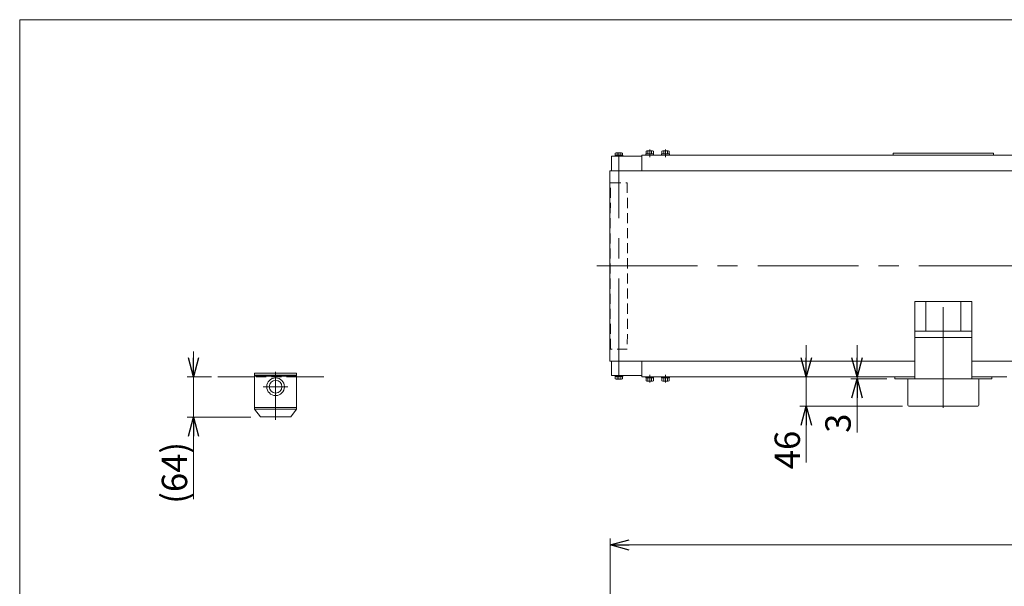
# Model space of a CAD drawing. Units: millimetres. Extents: x -1970 to 1970, y -1352 to 1351.
# Drawn here: x -1970 to -418, y 458 to 1351 of the extents above; entities that cross this region are included whole.
import ezdxf

# ---------------------------------------------------------------- set-up
doc = ezdxf.new("R2010")
doc.units = ezdxf.units.MM
doc.header["$LTSCALE"] = 2.5
for name, pattern in [('CENTERX2', [101.6, 63.5, -12.7, 12.7, -12.7]), ('DASHED2', [9.525, 6.35, -3.175]), ('PHANTOM', [63.5, 31.75, -6.35, 6.35, -6.35, 6.35, -6.35])]:
    doc.linetypes.add(name, pattern=pattern)
for name, color, linetype in [('10', 7, 'Continuous'), ('11', 7, 'Continuous'), ('15', 7, 'Continuous'), ('16', 7, 'Continuous'), ('17', 7, 'Continuous'), ('18', 7, 'Continuous'), ('20', 7, 'Continuous'), ('ZUWAKU', 7, 'Continuous')]:
    doc.layers.add(name, color=color, linetype=linetype)
doc.styles.add('dcStyle0', font='ＭＳ Ｐゴシック', dxfattribs={"width": 0.75})
doc.styles.get("Standard").update_dxf_attribs({"font": 'txt.shx', "bigfont": 'bigfont.shx'})
doc.dimstyles.new('dc_Rotated', dxfattribs={"dimtxt": 40, "dimasz": 30.000019, "dimexe": 10, "dimexo": 10, "dimgap": 10, "dimtad": 3, "dimdsep": 46, "dimtxsty": 'Standard', "dimblk1": 'OPEN30', "dimblk2": 'OPEN30', "dimsah": 1, "dimcen": 0.09, "dimclrd": 2, "dimclre": 2, "dimclrt": 2, "dimadec": 0, "dimazin": 2, "dimtfac": 1, "dimtdec": 4, "dimtmove": 0, "dimatfit": 3, "dimfxl": 1, "dimarcsym": 0})

# ---------------------------------------------------------------- blocks, each defined once
blk = doc.blocks.new('_OPEN30')
at = {"color": 0, "linetype": 'ByBlock', "lineweight": -2}
for p, q in [((-1, 0.267949), (0, 0)), ((0, 0), (-1, -0.267949)), ((0, 0), (-1, 0))]:
    blk.add_line(p, q, dxfattribs=at)
blk = doc.blocks.new('*D8')
at = {"color": 2, "linetype": 'Continuous', "lineweight": 13}
for p, q in [((-1038.9, 63.8), (-1038.9, 532.8)), ((661.1, 67.6), (661.1, 532.8)), ((-1038.9, 522.8), (661.1, 522.8))]:
    blk.add_line(p, q, dxfattribs=at)
at = {"color": 2, "xscale": 30.00002807615286, "yscale": 29.99989368223643}
for p, rotation in [((-1038.9, 522.8), 180), ((661.1, 522.8), 360)]:
    blk.add_blockref('_OPEN30', p, dxfattribs=dict(at, rotation=rotation))
at = {"color": 4, "insert": (-244, 532.8), "char_height": 40, "width": 150, "attachment_point": 8, "style": 'dcStyle0'}
blk.add_mtext('\\T1.00;機長', dxfattribs=at)
blk = doc.blocks.new('DA_IMAGEDIMGROUP_1')
at = {"color": 2, "linetype": 'Continuous', "lineweight": 13}
for p, q in [((-649.9, 837.9), (-649.9, 787.9)), ((-602.9, 787.9), (-659.9, 787.9)), ((-602.9, 784.9), (-659.9, 784.9)), ((-649.9, 784.9), (-649.9, 787.9)), ((-649.9, 700), (-649.9, 784.9))]:
    blk.add_line(p, q, dxfattribs=at)
at = {"color": 2, "xscale": 30.00002807615286, "yscale": 29.99989368223643}
for p, rotation in [((-649.9, 787.9), 270), ((-649.9, 784.9), 90)]:
    blk.add_blockref('_OPEN30', p, dxfattribs=dict(at, rotation=rotation))
at = {"color": 2, "insert": (-659.9, 730), "char_height": 40, "width": 75, "attachment_point": 9, "rotation": 90, "style": 'dcStyle0'}
blk.add_mtext('\\T1.00;3', dxfattribs=at)
blk = doc.blocks.new('*D37')
at = {"color": 2, "linetype": 'Continuous', "lineweight": 13}
for p, q in [((-729.9, 837.9), (-729.9, 787.9)), ((-600.4, 787.9), (-739.9, 787.9)), ((-729.9, 741.9), (-729.9, 787.9)), ((-578.4, 741.9), (-739.9, 741.9)), ((-729.9, 652.9), (-729.9, 741.9))]:
    blk.add_line(p, q, dxfattribs=at)
at = {"color": 2, "xscale": 30.00002807615286, "yscale": 29.99989368223643}
for p, rotation in [((-729.9, 787.9), 270), ((-729.9, 741.9), 90)]:
    blk.add_blockref('_OPEN30', p, dxfattribs=dict(at, rotation=rotation))
at = {"color": 2, "insert": (-739.9, 702.9), "char_height": 40, "width": 100, "attachment_point": 9, "rotation": 90, "style": 'dcStyle0'}
blk.add_mtext('\\T1.00;46', dxfattribs=at)
blk = doc.blocks.new('*D81')
at = {"color": 2, "linetype": 'Continuous', "lineweight": 13}
for p, q in [((-1696, 827.9), (-1696, 787.9)), ((-1667.8, 787.9), (-1706, 787.9)), ((-1696, 724.3), (-1696, 787.9)), ((-1605.6, 724.3), (-1706, 724.3)), ((-1696, 595.3), (-1696, 724.3))]:
    blk.add_line(p, q, dxfattribs=at)
at = {"color": 2, "xscale": 30.00002807615286, "yscale": 29.99989368223643}
for p, rotation in [((-1696, 787.9), 270), ((-1696, 724.3), 90)]:
    blk.add_blockref('_OPEN30', p, dxfattribs=dict(at, rotation=rotation))
at = {"color": 4, "insert": (-1706, 685.3), "char_height": 40, "width": 150, "attachment_point": 9, "rotation": 90, "style": 'dcStyle0'}
blk.add_mtext('\\T1.00;(64)', dxfattribs=at)
blk = doc.blocks.new('DC_GROUP_W_FB2C_HF_050_1_9')
at = {"layer": '16', "color": 7, "linetype": 'Continuous', "lineweight": 13}
for p, q in [((-1037.1, 1112.9), (-1037.1, 1135.9)), ((-1035.6, 1135.9), (-1037.1, 1135.9)), ((-988.9, 1135.9), (-1035.6, 1135.9))]:
    blk.add_line(p, q, dxfattribs=at)
blk = doc.blocks.new('DC_GROUP_W_FB2C_HF_050_1_10')
at = {"layer": '16', "color": 7, "linetype": 'Continuous', "lineweight": 13}
for p, q in [((-1037.1, 812.9), (-1037.1, 789.9)), ((-1037.1, 789.9), (-1035.6, 789.9)), ((-1035.6, 789.9), (-988.9, 789.9))]:
    blk.add_line(p, q, dxfattribs=at)
blk = doc.blocks.new('DC_GROUP_W_FB2C_HF_050_1_18')
at = {"layer": '18', "color": 3, "linetype": 'CENTERX2', "lineweight": 13}
blk.add_line((-513.9, 739.2), (-513.9, 921.9), dxfattribs=at)
at = {"layer": '18', "color": 7, "linetype": 'Continuous', "lineweight": 13}
for p, q in [((-558.9, 906.9), (-558.9, 787.9)), ((-468.9, 906.9), (-558.9, 906.9)), ((-541.7, 906.9), (-541.7, 859.9)), ((-486.2, 906.9), (-486.2, 859.9)), ((-468.9, 787.9), (-468.9, 906.9)), ((-468.9, 859.9), (-558.9, 859.9)), ((-468.9, 849.9), (-558.9, 849.9)), ((-558.9, 787.9), (-558.9, 784.9)), ((-558.9, 784.9), (-468.9, 784.9)), ((-468.9, 784.9), (-468.9, 787.9))]:
    blk.add_line(p, q, dxfattribs=at)
blk = doc.blocks.new('DC_GROUP_W_FB2C_HF_050_1_42')
at = {"layer": 'ZUWAKU', "color": 7, "linetype": 'Continuous', "lineweight": 13}
for p, q in [((1970, 1351.3), (-1970, 1351.3)), ((-1970, 1351.3), (-1970, -1328.7))]:
    blk.add_line(p, q, dxfattribs=at)

msp = doc.modelspace()

# ---------------------------------------------------------------- linework, layer by layer
at = {"color": 7, "linetype": 'Continuous', "lineweight": 13}
for p, q in [((-988.935, 1137.869), (-988.935, 1112.869)), ((611.123, 1137.869), (-988.935, 1137.869)), ((-988.935, 812.869), (-988.935, 787.869)), ((-1599.568, 790.869), (-1599.568, 793.869)), ((-1599.568, 793.869), (-1533.568, 793.869)), ((-1533.568, 793.869), (-1533.568, 790.869)), ((-1599.568, 787.869), (-1657.814, 787.869)), ((-1599.568, 790.869), (-1533.568, 790.869)), ((-1599.568, 790.869), (-1599.568, 788.869)), ((-1599.568, 788.869), (-1599.568, 736.769)), ((-1599.568, 788.869), (-1533.568, 788.869)), ((-1594.568, 790.869), (-1594.568, 788.869)), ((-1594.568, 788.869), (-1538.568, 788.869)), ((-1538.568, 788.869), (-1538.568, 790.869)), ((-1533.568, 790.869), (-1533.568, 788.869)), ((-1533.568, 788.869), (-1533.568, 739.769)), ((-1533.568, 787.869), (-1490.503, 787.869)), ((-988.935, 787.869), (-558.935, 787.869)), ((-468.935, 787.869), (-413.935, 787.869)), ((-1599.568, 739.769), (-1533.568, 739.769)), ((-1599.568, 736.769), (-1533.568, 736.769)), ((-1599.568, 736.769), (-1590.568, 724.769)), ((-1533.568, 736.769), (-1542.568, 724.769)), ((-1533.568, 739.769), (-1533.568, 736.769)), ((-1542.568, 724.769), (-1590.568, 724.769))]:
    msp.add_line(p, q, dxfattribs=at)
at = {"color": 3, "linetype": 'CENTERX2', "lineweight": 13}
for p, q in [((-1566.568, 796.029), (-1566.568, 720.073)), ((-1586.068, 772.369), (-1547.068, 772.369))]:
    msp.add_line(p, q, dxfattribs=at)
at = {"color": 4, "linetype": 'DASHED2', "lineweight": 13}
msp.add_line((-1533.568, 787.869), (-1599.568, 787.869), dxfattribs=at)
at = {"color": 140, "linetype": 'PHANTOM', "lineweight": 13}
msp.add_line((-1538.568, 790.869), (-1594.568, 790.869), dxfattribs=at)
at = {"color": 7, "linetype": 'Continuous', "lineweight": 13}
for radius in [13.917, 10]:
    msp.add_circle((-1566.568, 772.369), radius, dxfattribs=at)
at = {"layer": '10', "color": 7, "linetype": 'Continuous', "lineweight": 13}
for p, q in [((-592.935, 1137.869), (-592.935, 1140.869)), ((-592.935, 1140.869), (-434.935, 1140.869)), ((-434.935, 1137.869), (-592.935, 1137.869)), ((-434.935, 1140.869), (-434.935, 1137.869))]:
    msp.add_line(p, q, dxfattribs=at)
at = {"layer": '11', "color": 7, "linetype": 'Continuous', "lineweight": 13}
for p, q in [((-569.935, 743.369), (-569.935, 784.869)), ((-563.099, 784.869), (-566.935, 784.869)), ((-460.935, 784.869), (-464.771, 784.869)), ((-457.935, 784.869), (-457.935, 743.369)), ((-459.435, 741.869), (-568.435, 741.869))]:
    msp.add_line(p, q, dxfattribs=at)
at = {"layer": '11', "color": 3, "linetype": 'Continuous', "lineweight": 13}
for p, q in [((-569.935, 784.869), (-568.935, 784.869)), ((-458.935, 784.869), (-457.935, 784.869))]:
    msp.add_line(p, q, dxfattribs=at)
at = {"layer": '11', "color": 7, "linetype": 'Continuous', "lineweight": 13}
for centre, start, end in [((-568.435, 743.369), 180, 270), ((-459.435, 743.369), 270, 0)]:
    msp.add_arc(centre, 1.5, start, end, dxfattribs=at)
at = {"layer": '15', "color": 7, "linetype": 'Continuous', "lineweight": 13}
for p, q in [((-1031.435, 1137.369), (-1019.235, 1137.369)), ((-1031.435, 1135.869), (-1031.435, 1137.369)), ((-1031.109, 1137.369), (-1031.109, 1140.923)), ((-1019.562, 1137.369), (-1031.109, 1137.369)), ((-1029.665, 1141.369), (-1021.005, 1141.369)), ((-1028.222, 1137.369), (-1028.222, 1140.923)), ((-1022.448, 1137.369), (-1022.448, 1140.923)), ((-1019.562, 1140.923), (-1019.562, 1137.369)), ((-1019.235, 1137.369), (-1019.235, 1135.869)), ((-983.035, 1139.469), (-970.535, 1139.469)), ((-983.035, 1137.869), (-983.035, 1139.469)), ((-982.559, 1139.469), (-982.559, 1144.023)), ((-981.115, 1144.469), (-972.455, 1144.469)), ((-979.672, 1139.469), (-979.672, 1144.023)), ((-973.898, 1139.469), (-973.898, 1144.023)), ((-971.012, 1144.023), (-971.012, 1139.469)), ((-970.535, 1139.469), (-970.535, 1137.869)), ((-958.035, 1139.469), (-945.535, 1139.469)), ((-958.035, 1137.869), (-958.035, 1139.469)), ((-957.559, 1139.469), (-957.559, 1144.023)), ((-956.115, 1144.469), (-947.455, 1144.469)), ((-954.672, 1139.469), (-954.672, 1144.023)), ((-948.898, 1139.469), (-948.898, 1144.023)), ((-946.012, 1144.023), (-946.012, 1139.469)), ((-945.535, 1139.469), (-945.535, 1137.869)), ((-1031.435, 789.869), (-1031.435, 788.369)), ((-1031.435, 788.369), (-1019.235, 788.369)), ((-1031.109, 788.369), (-1019.562, 788.369)), ((-1031.109, 784.816), (-1031.109, 788.369)), ((-1021.005, 784.369), (-1029.665, 784.369)), ((-1028.222, 784.816), (-1028.222, 788.369)), ((-1022.448, 784.816), (-1022.448, 788.369)), ((-1019.562, 788.369), (-1019.562, 784.816)), ((-1019.235, 788.369), (-1019.235, 789.869)), ((-983.035, 786.269), (-983.035, 787.869)), ((-970.535, 786.269), (-983.035, 786.269)), ((-982.559, 781.716), (-982.559, 786.269)), ((-972.455, 781.269), (-981.115, 781.269)), ((-979.672, 781.716), (-979.672, 786.269)), ((-973.898, 781.716), (-973.898, 786.269)), ((-971.012, 786.269), (-971.012, 781.716)), ((-970.535, 787.869), (-970.535, 786.269)), ((-958.035, 786.269), (-958.035, 787.869)), ((-945.535, 786.269), (-958.035, 786.269)), ((-957.559, 781.716), (-957.559, 786.269)), ((-947.455, 781.269), (-956.115, 781.269)), ((-954.672, 781.716), (-954.672, 786.269)), ((-948.898, 781.716), (-948.898, 786.269)), ((-946.012, 786.269), (-946.012, 781.716)), ((-945.535, 787.869), (-945.535, 786.269))]:
    msp.add_line(p, q, dxfattribs=at)
at = {"layer": '15', "color": 3, "linetype": 'CENTERX2', "lineweight": 13}
for p, q in [((-1025.335, 784.369), (-1025.335, 1141.369)), ((-976.785, 1134.635), (-976.785, 1146.552)), ((-951.785, 1134.635), (-951.785, 1146.552)), ((-976.785, 779.187), (-976.785, 791.104)), ((-951.785, 779.187), (-951.785, 791.104))]:
    msp.add_line(p, q, dxfattribs=at)
at = {"layer": '15', "color": 4, "linetype": 'DASHED2', "lineweight": 13}
for p, q in [((-1038.935, 1046.369), (-1038.335, 1093.869)), ((-1038.335, 1093.869), (-1012.335, 1093.869)), ((-1012.335, 1093.869), (-1011.735, 1046.369)), ((-1038.935, 879.369), (-1038.935, 1046.369)), ((-1011.735, 1046.369), (-1011.735, 879.369)), ((-1038.335, 831.869), (-1038.935, 879.369)), ((-1011.735, 879.369), (-1012.335, 831.869)), ((-1012.335, 831.869), (-1038.335, 831.869))]:
    msp.add_line(p, q, dxfattribs=at)
at = {"layer": '15', "color": 7, "linetype": 'Continuous', "lineweight": 13}
for centre, radius, start, end in [((-1029.665, 1138.814), 2.556, 55.615753, 124.384247), ((-1025.335, 1131.816), 9.553, 72.412046, 107.587954), ((-1021.005, 1138.814), 2.556, 55.615753, 124.384247), ((-981.115, 1141.914), 2.556, 55.615753, 124.384247), ((-976.785, 1134.916), 9.553, 72.412046, 107.587954), ((-972.455, 1141.914), 2.556, 55.615753, 124.384247), ((-956.115, 1141.914), 2.556, 55.615753, 124.384247), ((-951.785, 1134.916), 9.553, 72.412046, 107.587954), ((-947.455, 1141.914), 2.556, 55.615753, 124.384247), ((-1029.665, 786.925), 2.556, 235.615753, 304.384247), ((-1025.335, 793.923), 9.553, 252.412046, 287.587954), ((-1021.005, 786.925), 2.556, 235.615753, 304.384247), ((-981.115, 783.825), 2.556, 235.615753, 304.384247), ((-976.785, 790.823), 9.553, 252.412046, 287.587954), ((-972.455, 783.825), 2.556, 235.615753, 304.384247), ((-956.115, 783.825), 2.556, 235.615753, 304.384247), ((-951.785, 790.823), 9.553, 252.412046, 287.587954), ((-947.455, 783.825), 2.556, 235.615753, 304.384247)]:
    msp.add_arc(centre, radius, start, end, dxfattribs=at)
at = {"layer": '17', "color": 7, "linetype": 'Continuous', "lineweight": 13}
for p, q in [((-590.435, 784.869), (-590.435, 787.869)), ((-590.435, 787.869), (-558.935, 787.869)), ((-437.435, 784.869), (-590.435, 784.869)), ((-468.935, 787.869), (-437.435, 787.869)), ((-437.435, 787.869), (-437.435, 784.869))]:
    msp.add_line(p, q, dxfattribs=at)
at = {"layer": '20', "color": 7, "linetype": 'Continuous', "lineweight": 13}
for p, q in [((-1010.335, 1112.869), (-1039.735, 1112.869)), ((-1039.735, 1112.869), (-1039.735, 812.869)), ((611.065, 1112.869), (-1038.935, 1112.869)), ((-1039.735, 812.869), (-1010.335, 812.869)), ((-1038.935, 812.869), (-558.935, 812.869)), ((-468.935, 812.869), (611.065, 812.869))]:
    msp.add_line(p, q, dxfattribs=at)
at = {"layer": '20', "color": 3, "linetype": 'CENTERX2', "lineweight": 13}
msp.add_line((-1060.358, 962.869), (-25.812, 962.869), dxfattribs=at)

# ---------------------------------------------------------------- block references
at = {"linetype": 'Continuous'}
msp.add_blockref('DA_IMAGEDIMGROUP_1', (0, 0), dxfattribs=at)
at = {"layer": '16', "linetype": 'Continuous'}
for name in ['DC_GROUP_W_FB2C_HF_050_1_9', 'DC_GROUP_W_FB2C_HF_050_1_10']:
    msp.add_blockref(name, (0, 0), dxfattribs=at)
at = {"layer": '18', "linetype": 'Continuous'}
msp.add_blockref('DC_GROUP_W_FB2C_HF_050_1_18', (0, 0), dxfattribs=at)
at = {"layer": 'ZUWAKU', "linetype": 'Continuous'}
msp.add_blockref('DC_GROUP_W_FB2C_HF_050_1_42', (0, 0), dxfattribs=at)

# ---------------------------------------------------------------- dimensions: what is measured, and where the dimension line sits
at = {"linetype": 'Continuous', "lineweight": 13}
dim = msp.add_linear_dim(base=(-1696.009, 787.869), p1=(-1595.568, 724.269), p2=(-1657.814, 787.869), angle=90, text='(64)', dimstyle='dc_Rotated', override={"dimtxt": 40, "dimasz": 30.000019, "dimexe": 10, "dimexo": 10, "dimgap": 10, "dimtad": 3, "dimtih": 0, "dimtoh": 0, "dimdec": 2, "dimzin": 8, "dimblk1": 'OPEN30', "dimblk2": 'OPEN30', "dimsah": 1, "dimclrd": 2, "dimclre": 2, "dimclrt": 4, "dimazin": 2, "dimtofl": 1, "dimtolj": 0, "dimtzin": 8, "dimarcsym": 1}, dxfattribs=at)
dim.commit()
dim.dimension.update_dxf_attribs({"geometry": '*D81', "text_midpoint": (-1696.009, 645.289), "dimtype": 160})
dim = msp.add_linear_dim(base=(-729.935, 787.869), p1=(-568.435, 741.869), p2=(-590.435, 787.869), angle=90, dimstyle='dc_Rotated', override={"dimtxt": 40, "dimasz": 30.000019, "dimexe": 10, "dimexo": 10, "dimgap": 10, "dimtad": 3, "dimtih": 0, "dimtoh": 0, "dimdec": 2, "dimzin": 8, "dimblk1": 'OPEN30', "dimblk2": 'OPEN30', "dimsah": 1, "dimclrd": 2, "dimclre": 2, "dimclrt": 2, "dimazin": 2, "dimtofl": 1, "dimtolj": 0, "dimtzin": 8, "dimarcsym": 1}, dxfattribs=at)
dim.commit()
dim.dimension.update_dxf_attribs({"geometry": '*D37', "text_midpoint": (-729.935, 682.892), "dimtype": 160})
dim = msp.add_linear_dim(base=(661.065, 522.779), p1=(-1038.935, 53.841), p2=(661.065, 57.616), text='機長', dimstyle='dc_Rotated', override={"dimtxt": 40, "dimasz": 30.000019, "dimexe": 10, "dimexo": 10, "dimgap": 10, "dimtad": 3, "dimtih": 0, "dimtoh": 0, "dimdec": 2, "dimzin": 8, "dimblk1": 'OPEN30', "dimblk2": 'OPEN30', "dimsah": 1, "dimclrd": 2, "dimclre": 2, "dimclrt": 4, "dimazin": 2, "dimtofl": 1, "dimtolj": 0, "dimtzin": 8, "dimarcsym": 1}, dxfattribs=at)
dim.commit()
dim.dimension.update_dxf_attribs({"geometry": '*D8', "text_midpoint": (-243.996, 522.779), "dimtype": 160})

doc.saveas('drawing.dxf')
